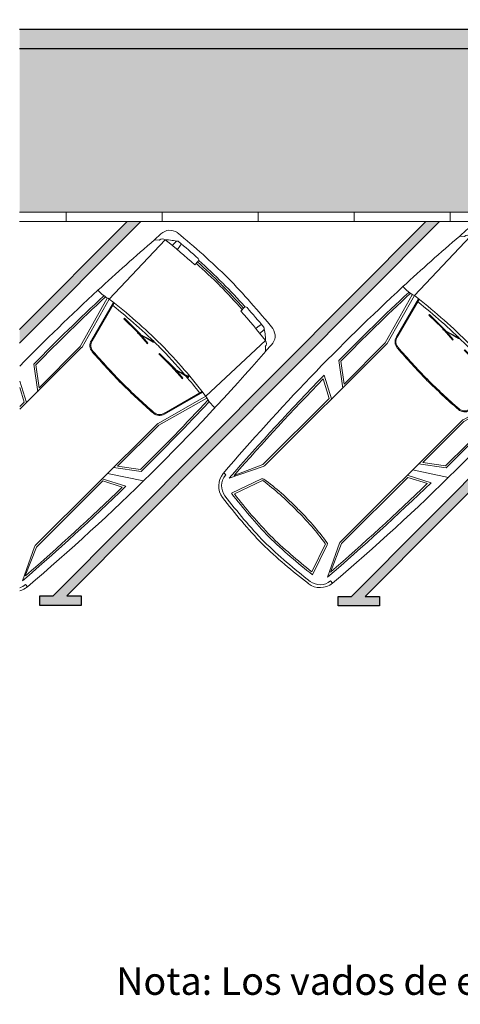
# Model space of a CAD drawing. Units: millimetres. Extents: x -0.6 to 25, y -2.2 to 39.3.
# Drawn here: x -0.6 to 4, y 23.8 to 34 of the extents above; entities that cross this region are included whole.
import ezdxf

# ---------------------------------------------------------------- set-up
doc = ezdxf.new("R2010")
doc.units = ezdxf.units.MM
doc.header["$MEASUREMENT"] = 0
doc.linetypes.add('LÍNEAS_OCULTAS2', pattern=[0.1875, 0.125, -0.0625])
for name, color, linetype in [('Cotas', 3, 'Continuous'), ('TEXTOS', 4, 'Continuous'), ('trama', 8, 'Continuous')]:
    doc.layers.add(name, color=color, linetype=linetype)
doc.styles.add('1-100', font='verdana.ttf', dxfattribs={"height": 0.192})
doc.styles.add('Directriz', font='verdana.ttf', dxfattribs={"height": 0.144})
doc.dimstyles.new('directriz', dxfattribs={"dimscale": 0.075, "dimtxt": 0.144, "dimasz": 2.2, "dimexe": 1.5, "dimexo": 3, "dimgap": 0.75, "dimtad": 0, "dimtih": 1, "dimtoh": 1, "dimzin": 0, "dimdsep": 46, "dimtxsty": 'Directriz', "dimblk": 'ARCHTICK', "dimcen": 2.5, "dimdle": 1.5, "dimclrd": 256, "dimclre": 256, "dimclrt": 4, "dimadec": 0, "dimazin": 0, "dimtfac": 1, "dimtmove": 0, "dimatfit": 3, "dimfxl": 0.44, "dimtolj": 1, "dimtzin": 0, "dimarcsym": 0})

# ---------------------------------------------------------------- blocks, each defined once
blk = doc.blocks.new('Coche')
at = {"color": 6, "lineweight": 9}
for p, q in [((0.172, 0.143), (0.172, 0.088)), ((0.24, 0.097), (0.235, 0.14)), ((0.48, 0.163), (0.48, 0.111)), ((1.16, 0.161), (1.159, 0.109)), ((1.399, 0.094), (1.405, 0.136)), ((1.467, 0.139), (1.467, 0.084)), ((0, 0), (0.004, 0.09)), ((0.037, 0.032), (0, 0)), ((0.079, 0.078), (0.104, -0.772)), ((1.56, 0.074), (1.531, -0.775)), ((1.602, 0.028), (1.639, -0.004)), ((1.639, -0.004), (1.635, 0.086)), ((0.082, -0.781), (0.236, -1.333)), ((0.104, -0.772), (0.255, -1.324)), ((0.158, -0.765), (0.275, -1.207)), ((0.168, -0.764), (0.285, -1.205)), ((0.356, -0.799), (0.355, -0.808)), ((0.355, -0.808), (0.541, -0.807)), ((0.581, -0.799), (0.356, -0.799)), ((0.541, -0.807), (0.713, -0.817)), ((0.573, -0.81), (0.563, -0.814)), ((0.712, -0.811), (0.581, -0.799)), ((0.585, -0.804), (0.728, -0.76)), ((0.745, -0.765), (0.585, -0.804)), ((0.713, -0.817), (0.712, -0.811)), ((0.727, -0.76), (0.731, -0.754)), ((0.728, -0.76), (0.745, -0.765)), ((0.731, -0.754), (0.741, -0.752)), ((0.741, -0.752), (0.748, -0.762)), ((0.748, -0.762), (0.745, -0.765)), ((0.873, -0.8), (0.872, -0.809)), ((0.872, -0.809), (1.058, -0.809)), ((1.097, -0.801), (0.873, -0.8)), ((1.058, -0.809), (1.229, -0.819)), ((1.09, -0.811), (1.079, -0.815)), ((1.228, -0.812), (1.097, -0.801)), ((1.101, -0.805), (1.244, -0.761)), ((1.261, -0.766), (1.101, -0.805)), ((1.229, -0.819), (1.228, -0.812)), ((1.244, -0.761), (1.247, -0.756)), ((1.244, -0.761), (1.261, -0.766)), ((1.247, -0.756), (1.258, -0.754)), ((1.258, -0.754), (1.265, -0.764)), ((1.265, -0.764), (1.261, -0.767)), ((1.467, -0.766), (1.348, -1.208)), ((1.477, -0.768), (1.357, -1.21)), ((1.531, -0.775), (1.376, -1.327)), ((1.55, -0.781), (1.395, -1.333)), ((0.256, -1.331), (0.251, -3.129)), ((0.236, -1.333), (0.238, -1.94)), ((1.375, -1.334), (1.371, -3.132)), ((1.395, -1.333), (1.394, -1.94)), ((0.258, -1.98), (0.026, -1.805)), ((0.238, -1.94), (0.046, -1.795)), ((1.374, -1.98), (1.606, -1.805)), ((1.394, -1.94), (1.586, -1.795)), ((1.373, -2.067), (1.693, -1.859)), ((0.254, -2.143), (0.025, -2.023)), ((1.373, -2.146), (1.603, -2.027)), ((0.234, -2.155), (0.046, -2.056)), ((1.393, -2.158), (1.582, -2.06)), ((0.234, -2.155), (0.231, -3.13)), ((1.393, -2.158), (1.391, -3.133)), ((0.247, -3.143), (0.083, -3.48)), ((0.231, -3.13), (0.099, -3.423)), ((1.375, -3.146), (1.537, -3.484)), ((1.391, -3.133), (1.521, -3.427)), ((0.211, -3.574), (0.326, -3.246)), ((0.238, -3.557), (0.345, -3.253)), ((1.382, -3.56), (1.276, -3.255)), ((1.409, -3.577), (1.295, -3.249)), ((0.034, -3.48), (0.004, -3.48)), ((1.586, -3.489), (1.616, -3.492))]:
    blk.add_line(p, q, dxfattribs=at)
for centre, radius, start, end in [((0.142, 0.084), 0.138, 100.8779, 177.3187), ((0.897, -7.594), 7.852, 90.5611, 95.7111), ((0.701, -7.593), 7.852, 83.9784, 89.1285), ((1.498, 0.08), 0.138, 2.3709, 78.8116), ((0.573, -0.454), 0.726, 121.7943, 132.8406), ((0.896, -7.444), 7.566, 93.1533, 96.1988), ((0.192, 0.143), 0.02, 95.2794, 179.8448), ((0.896, -7.475), 7.67, 93.2668, 95.2794), ((0.226, 0.158), 0.00669, 24.5673, 87.2421), ((0.221, 0.152), 0.0124, 332.1708, 12.1191), ((0.223, 0.137), 0.0124, 13.2264, 41.0461), ((0.46, 0.163), 0.02, 359.8448, 93.2668), ((0.901, -8.722), 8.904, 90.5267, 92.7226), ((0.901, -8.724), 8.886, 90.526, 92.7132), ((0.901, -8.726), 8.869, 90.5254, 92.7189), ((0.691, -8.726), 8.869, 86.9707, 89.1642), ((0.691, -8.721), 8.904, 86.967, 89.1629), ((0.691, -8.723), 8.886, 86.9764, 89.1635), ((0.702, -7.444), 7.566, 83.4907, 86.5362), ((1.18, 0.161), 0.02, 86.4227, 179.8448), ((0.702, -7.474), 7.67, 84.4101, 86.4227), ((1.417, 0.133), 0.0124, 138.6435, 166.4632), ((1.419, 0.149), 0.0124, 167.5705, 207.5188), ((1.414, 0.155), 0.00669, 92.4474, 155.1223), ((1.064, -0.455), 0.726, 46.8489, 57.8952), ((1.447, 0.14), 0.02, 359.8448, 84.4101), ((0.086, 0.029), 0.0492, 97.591, 176.4049), ((1.553, 0.025), 0.0492, 3.2847, 82.0985), ((22.759, -1.716), 22.824, 175.6882, 177.673), ((-21.129, -1.597), 22.824, 355.2387, 4.0013), ((22.759, -1.716), 22.824, 177.673, 184.4508), ((-0.018, -0.379), 0.411, 266.1589, 287.3157), ((22.848, -1.597), 22.824, 177.9741, 180.523), ((22.848, -1.597), 22.804, 177.9632, 180.4982), ((0.865, -6.672), 5.949, 90.4622, 97.3529), ((0.865, -6.672), 5.919, 90.4622, 96.694), ((0.737, -6.671), 5.949, 82.3367, 89.2273), ((0.737, -6.671), 5.919, 85.4041, 89.2273), ((0.737, -6.671), 5.919, 83.0226, 85.1889), ((1.655, -0.384), 0.411, 252.3739, 273.5307), ((-21.217, -1.597), 22.804, 359.5018, 2.0368), ((-21.217, -1.597), 22.824, 359.477, 2.0259), ((0.372, -1.184), 0.1, 193.2295, 265.7281), ((0.372, -1.184), 0.09, 193.2295, 265.7281), ((1.26, -1.187), 0.09, 273.9614, 346.4601), ((1.26, -1.187), 0.1, 273.9614, 346.4601), ((0.231, -1.331), 0.025, 359.8448, 15.2996), ((0.883, 5.655), 6.958, 265.7281, 269.4458), ((0.883, 5.655), 6.948, 265.7281, 269.4458), ((0.786, 5.655), 6.948, 270.2437, 273.9614), ((0.786, 5.655), 6.958, 270.2437, 273.9614), ((1.4, -1.334), 0.025, 164.3899, 179.8448), ((26.537, -1.698), 26.514, 180.7023, 183.8552), ((-24.907, -1.558), 26.514, 355.8343, 358.9872), ((26.81, -1.694), 26.767, 180.7758, 183.7045), ((-25.18, -1.553), 26.767, 355.985, 358.9137), ((0.226, -3.129), 0.025, 324.8277, 359.8448), ((1.396, -3.132), 0.025, 179.8448, 214.8618), ((0.35, -3.255), 0.025, 98.4709, 160.5982), ((0.751, -5.953), 2.753, 88.7651, 98.4709), ((0.751, -5.953), 2.733, 88.7651, 98.4709), ((0.855, -5.954), 2.753, 81.2187, 90.9244), ((0.855, -5.954), 2.733, 81.2187, 90.9244), ((1.272, -3.257), 0.025, 19.0913, 81.2187), ((22.759, -1.716), 22.794, 184.4391, 184.4508), ((0.204, -3.472), 0.2, 184.4508, 262.2894), ((0.204, -3.472), 0.17, 184.4508, 262.2894), ((0.951, 2.097), 5.719, 262.5616, 268.595), ((0.951, 2.097), 5.699, 262.8099, 268.595), ((0.699, 2.098), 5.699, 271.0945, 276.8797), ((0.699, 2.098), 5.719, 271.0945, 277.1279), ((1.416, -3.475), 0.17, 277.4001, 355.2387), ((1.416, -3.475), 0.2, 277.4001, 355.2387), ((-21.129, -1.597), 22.794, 355.2387, 355.2394), ((0.951, 2.047), 5.769, 262.2894, 268.595), ((0.951, 2.047), 5.739, 262.2894, 268.595), ((0.699, 2.048), 5.739, 271.0945, 277.4001), ((0.699, 2.048), 5.769, 271.0945, 277.4001)]:
    blk.add_arc(centre, radius, start, end, dxfattribs=at)
blk = doc.blocks.new('coche 1')
at = {"color": 6, "lineweight": 9}
for p, q in [((-1.119, 0.925), (-1.702, 0.306)), ((-1.23, 0.925), (-1.164, 0.986)), ((-1.182, 0.922), (-1.23, 0.925)), ((-1.007, 0.905), (-1.047, 0.866)), ((-0.992, 0.824), (-0.966, 0.858)), ((-0.776, 0.701), (-0.812, 0.664)), ((-1.724, 0.315), (-2.006, -0.185)), ((-1.702, 0.306), (-1.986, -0.192)), ((-1.66, 0.273), (-1.889, -0.123)), ((-1.652, 0.267), (-1.881, -0.128)), ((-0.296, 0.22), (-0.333, 0.183)), ((-1.543, 0.108), (-1.55, 0.103)), ((-1.55, 0.103), (-1.418, -0.028)), ((-1.385, -0.051), (-1.543, 0.108)), ((-0.174, 0.003), (-0.14, 0.029)), ((-1.418, -0.028), (-1.304, -0.157)), ((-1.397, -0.053), (-1.407, -0.048)), ((-1.3, -0.151), (-1.385, -0.051)), ((-1.385, -0.057), (-1.252, -0.127)), ((-1.244, -0.143), (-1.385, -0.057)), ((-0.094, -0.013), (-0.133, -0.052)), ((-1.99, -0.197), (-2.635, -0.84)), ((-2.006, -0.185), (-2.433, -0.615)), ((-1.304, -0.157), (-1.3, -0.151)), ((-1.253, -0.126), (-1.247, -0.125)), ((-1.252, -0.127), (-1.244, -0.143)), ((-1.247, -0.125), (-1.238, -0.131)), ((-1.24, -0.143), (-1.244, -0.143)), ((-1.238, -0.131), (-1.24, -0.143)), ((-0.075, -0.125), (-0.696, -0.705)), ((-0.077, -0.187), (-0.074, -0.236)), ((-0.074, -0.236), (-0.013, -0.17)), ((-1.179, -0.258), (-1.186, -0.263)), ((-1.186, -0.263), (-1.054, -0.394)), ((-1.021, -0.416), (-1.179, -0.258)), ((-2.447, -0.658), (-2.488, -0.37)), ((-2.433, -0.615), (-2.467, -0.377)), ((-1.054, -0.394), (-0.939, -0.523)), ((-1.033, -0.419), (-1.043, -0.414)), ((-0.935, -0.517), (-1.021, -0.416)), ((-0.88, -0.508), (-1.021, -0.422)), ((-1.021, -0.422), (-0.888, -0.493)), ((-0.889, -0.492), (-0.882, -0.491)), ((-0.888, -0.493), (-0.88, -0.508)), ((-0.882, -0.491), (-0.874, -0.497)), ((-0.876, -0.509), (-0.88, -0.509)), ((-0.874, -0.497), (-0.876, -0.509)), ((-2.565, -0.77), (-2.635, -0.546)), ((-2.588, -0.764), (-2.635, -0.613)), ((-0.939, -0.523), (-0.936, -0.517)), ((-0.696, -0.705), (-1.195, -0.987)), ((-0.734, -0.654), (-1.131, -0.882)), ((-0.729, -0.662), (-1.126, -0.89)), ((-2.588, -0.764), (-2.635, -0.811)), ((-0.686, -0.723), (-1.186, -1.004)), ((-1.2, -0.991), (-2.474, -2.259)), ((-1.186, -1.004), (-1.616, -1.432)), ((-1.616, -1.432), (-1.377, -1.466)), ((-1.72, -1.508), (-1.347, -1.586)), ((-1.658, -1.446), (-1.37, -1.487)), ((-1.77, -1.586), (-2.462, -2.274)), ((-1.776, -1.563), (-1.529, -1.641)), ((-1.77, -1.586), (-1.567, -1.65)), ((-2.481, -2.272), (-2.606, -2.626)), ((-2.462, -2.274), (-2.577, -2.574)), ((-2.575, -2.663), (-2.555, -2.687))]:
    blk.add_line(p, q, dxfattribs=at)
for centre, radius, start, end in [((13.656, -16.376), 22.824, 130.7092, 132.694), ((-1.149, 0.885), 0.0492, 52.612, 131.4259), ((-1.071, 0.885), 0.138, 55.8989, 132.3397), ((-5.858, -4.974), 7.566, 48.1743, 51.2198), ((-1.146, 0.199), 0.726, 76.8153, 87.8616), ((-5.964, -5.08), 7.852, 45.5821, 50.7322), ((-0.993, 0.891), 0.02, 50.3005, 134.8658), ((-5.88, -4.996), 7.67, 48.2878, 50.3005), ((-0.976, 0.865), 0.0124, 328.2474, 356.0671), ((-0.967, 0.877), 0.0124, 287.1918, 327.1401), ((-0.959, 0.877), 0.00669, 339.5883, 42.2631), ((-0.79, 0.715), 0.02, 314.8658, 48.2878), ((-6.761, -5.884), 8.869, 45.5464, 47.7399), ((-6.76, -5.882), 8.886, 45.547, 47.7342), ((-6.758, -5.881), 8.904, 45.5477, 47.7436), ((-6.102, -4.941), 7.852, 38.9994, 44.1495), ((-6.91, -5.735), 8.869, 41.9917, 44.1852), ((-6.908, -5.734), 8.886, 41.9974, 44.1845), ((-6.906, -5.732), 8.904, 41.988, 44.1839), ((13.656, -16.376), 22.824, 132.694, 135.543), ((13.803, -16.355), 22.824, 132.9951, 135.544), ((13.803, -16.355), 22.804, 132.9842, 135.5192), ((-1.511, 0.67), 0.411, 221.1799, 242.3367), ((-5.334, -4.406), 5.949, 45.4832, 52.3739), ((-5.334, -4.406), 5.919, 45.4832, 51.715), ((-0.282, 0.205), 0.02, 41.4437, 134.8658), ((-6.017, -4.858), 7.67, 39.4311, 41.4437), ((-5.995, -4.836), 7.566, 38.5118, 41.5573), ((-0.134, 0.018), 0.0124, 93.6645, 121.4842), ((-0.121, 0.028), 0.0124, 122.5915, 162.5398), ((-0.121, 0.035), 0.00669, 47.4684, 110.1433), ((-0.108, 0.001), 0.02, 314.8658, 39.4311), ((-0.8, -0.149), 0.726, 1.8699, 12.9163), ((-0.114, -0.077), 0.138, 317.3919, 33.8326), ((-2.008, -0.18), 0.025, 314.8658, 330.3207), ((-1.804, -0.176), 0.1, 148.2505, 220.7491), ((-1.804, -0.176), 0.09, 148.2505, 220.7491), ((-5.425, -4.315), 5.919, 40.4251, 44.2483), ((-5.425, -4.315), 5.949, 37.3577, 44.2483), ((-0.114, -0.155), 0.0492, 318.3057, 37.1195), ((-17.305, 14.731), 22.824, 310.2597, 319.0223), ((3.391, 4.301), 6.958, 220.7491, 224.4668), ((3.391, 4.301), 6.948, 220.7491, 224.4668), ((-5.425, -4.315), 5.919, 38.0436, 40.2099), ((3.323, 4.37), 6.958, 225.2647, 228.9824), ((3.323, 4.37), 6.948, 225.2647, 228.9824), ((-0.331, -0.516), 0.411, 207.3949, 228.5517), ((-17.367, 14.793), 22.804, 314.5228, 317.0578), ((-17.367, 14.793), 22.824, 314.498, 317.0469), ((-1.178, -0.805), 0.1, 228.9824, 301.4811), ((-1.178, -0.805), 0.09, 228.9824, 301.4811), ((-1.183, -1.008), 0.025, 119.4109, 134.8658), ((-19.95, 17.429), 26.514, 310.8553, 314.0083), ((-20.139, 17.625), 26.767, 311.006, 313.9347), ((-2.457, -2.276), 0.025, 134.8658, 169.8828), ((-2.685, -2.534), 0.17, 286.8844, 310.2597), ((-17.305, 14.731), 22.794, 310.2597, 310.2604), ((-2.685, -2.534), 0.2, 284.2927, 310.2597)]:
    blk.add_arc(centre, radius, start, end, dxfattribs=at)
blk = doc.blocks.new('_ARCHTICK')
at = {"color": 0, "linetype": 'ByBlock', "const_width": 0.15}
blk.add_lwpolyline([(-0.5, -0.5), (0.5, 0.5)], dxfattribs=at)

msp = doc.modelspace()

# ---------------------------------------------------------------- hatches: boundary and pattern name
h = msp.add_hatch(color=253)
h.dxf.hatch_style = 1
h.paths.add_polyline_path([(19.848, 33.701), (19.848, 33.901), (-0.562, 33.901), (-0.562, 33.701)])
at = {"transparency": 33554508}
h = msp.add_hatch(color=254, dxfattribs=at)
h.dxf.hatch_style = 1
h.paths.add_polyline_path([(-0.562, 33.701), (5.223, 33.701), (5.223, 32.001), (-0.562, 32.001)])
h.paths.add_polyline_path([(7.023, 33.701), (8.105, 33.701), (8.105, 28.601), (7.023, 28.601), (7.023, 32.001)])
h.paths.add_polyline_path([(8.905, 33.701), (10.02, 33.701), (10.02, 32.001), (10.02, 28.601), (8.905, 28.601)])
h.paths.add_polyline_path([(19.848, 32.001), (19.848, 33.701), (11.82, 33.701), (11.82, 32.001)])
at = {"transparency": 33554687}
h = msp.add_hatch(color=9, dxfattribs=at)
h.dxf.hatch_style = 1
h.paths.add_polyline_path([(6.923, 31.901), (6.781, 31.901), (2.894, 28.001), (2.756, 28.001), (2.756, 27.901), (3.185, 27.901), (3.185, 28.001), (3.035, 28.001)])
at = {"layer": 'trama'}
h = msp.add_hatch(color=9, dxfattribs=at)
h.dxf.hatch_style = 1
h.paths.add_polyline_path([(0.7, 31.901), (0.559, 31.901), (-0.562, 30.777), (-0.562, 30.635)])
h = msp.add_hatch(color=9, dxfattribs=at)
h.dxf.hatch_style = 1
h.paths.add_polyline_path([(-0.212, 28.007), (-0.35, 28.007), (-0.35, 27.907), (0.08, 27.907), (0.08, 28.007), (-0.071, 28.007), (3.812, 31.901), (3.67, 31.901)])

# ---------------------------------------------------------------- linework, layer by layer
at = {"lineweight": 25}
for p, q in [((19.848, 33.901), (-0.562, 33.901)), ((19.848, 33.701), (-0.562, 33.701))]:
    msp.add_line(p, q, dxfattribs=at)
at = {"color": 4, "lineweight": 9}
for p, q in [((-0.077, 32.001), (-0.077, 31.901)), ((0.923, 32.001), (0.923, 31.901)), ((1.923, 32.001), (1.923, 31.901)), ((2.923, 32.001), (2.923, 31.901)), ((3.923, 32.001), (3.923, 31.901))]:
    msp.add_line(p, q, dxfattribs=at)
for points in [[(7.025, 28.601), (7.023, 32.001), (-0.562, 32.001)], [(19.848, 31.901), (17.37, 31.901), (10.12, 31.901), (10.122, 27.901), (6.925, 27.901), (6.923, 31.901), (-0.562, 31.901)]]:
    msp.add_lwpolyline(points, dxfattribs=at)
at = {"color": 6}
for points in [[(0.7, 31.901), (-0.562, 30.635)], [(-0.562, 30.777), (0.559, 31.901)], [(3.812, 31.901), (-0.071, 28.007), (0.08, 28.007), (0.08, 27.907), (-0.35, 27.907), (-0.35, 28.007), (-0.212, 28.007), (3.67, 31.901)], [(6.923, 31.901), (3.035, 28.001), (3.185, 28.001), (3.185, 27.901), (2.756, 27.901), (2.756, 28.001), (2.894, 28.001), (6.781, 31.901)]]:
    msp.add_lwpolyline(points, dxfattribs=at)

# ---------------------------------------------------------------- block references
at = {"color": 251, "rotation": 315.0210118320568}
msp.add_blockref('Coche', (4.021, 31.751), dxfattribs=at)
at = {"color": 1}
msp.add_blockref('coche 1', (2.074, 30.788), dxfattribs=at)

# ---------------------------------------------------------------- texts
at = {"layer": 'TEXTOS', "insert": (0.36, 24.142), "char_height": 0.288, "width": 19.57508, "attachment_point": 1, "style": '1-100'}
msp.add_mtext('\\A1;\\pl0.288,t1.152;{\\fArial|b1|i0|c0|p34;Nota:\\fArial|b0|i0|c0|p34; Los vados de estos gráficos corresponden a una acera de 15 cm. de desnivel respecto a la calzada.}', dxfattribs=at)

# ---------------------------------------------------------------- leaders
at = {"layer": 'Cotas', "linetype": 'LÍNEAS_OCULTAS2', "ltscale": 8}
msp.add_leader([(6.76, 30.89), (6.759, 34.319), (-0.538, 34.314)], dimstyle='directriz', override={"dimasz": 4}, dxfattribs=at)

doc.saveas('drawing.dxf')
